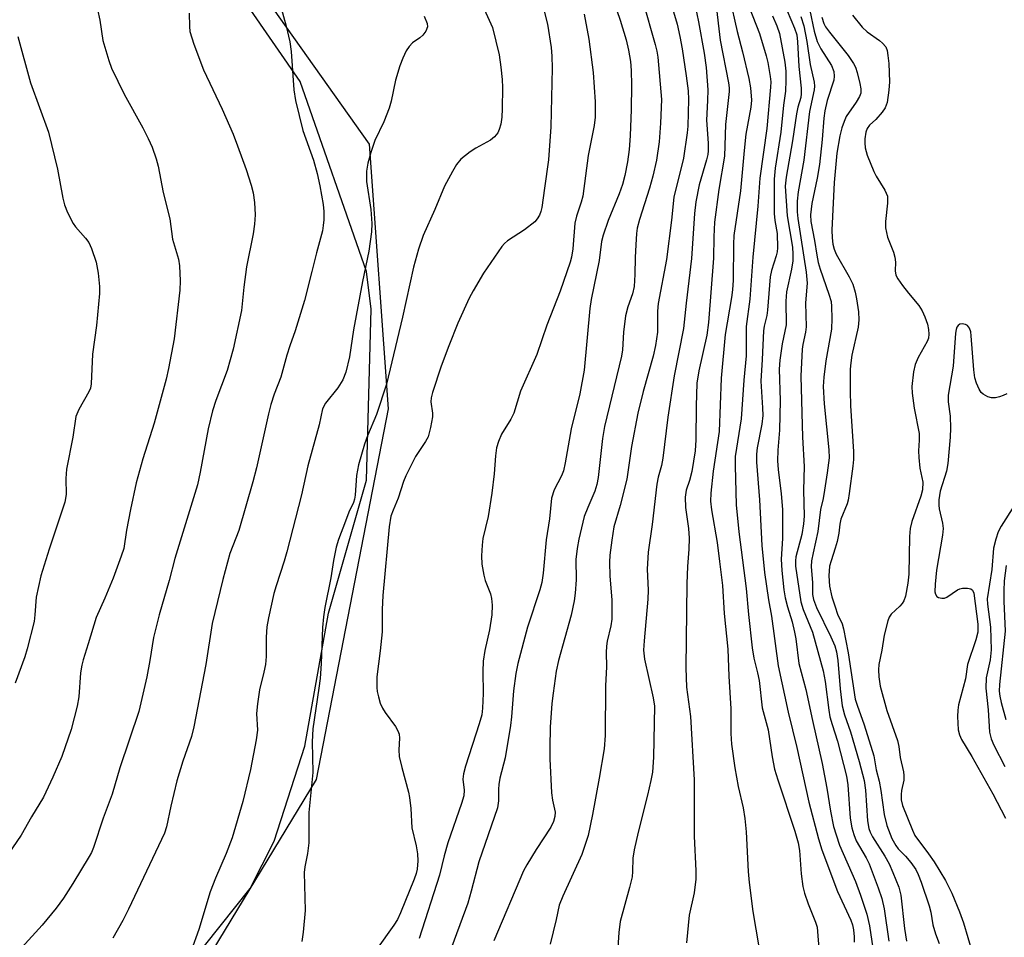
# Model space of a CAD drawing. Units: inches. Extents: x 1279765 to 1285765, y 541450 to 545451.
# Drawn here: x 1282565 to 1282775, y 542006 to 542201 of the extents above; entities that cross this region are included whole.
import ezdxf

# ---------------------------------------------------------------- set-up
doc = ezdxf.new("R2010")
doc.units = ezdxf.units.IN
doc.header["$MEASUREMENT"] = 0
for name, color, linetype in [('NTRL-Farm Land', 3, 'Continuous'), ('NTRL-Trees', 3, 'Continuous'), ('Undefined', 1, 'Continuous')]:
    doc.layers.add(name, color=color, linetype=linetype)

msp = doc.modelspace()

# ---------------------------------------------------------------- linework, layer by layer
at = {"layer": 'NTRL-Farm Land'}
msp.add_lwpolyline([(1282421.87, 542422.4), (1282573.69, 542267.61), (1282639.56, 542174.57), (1282643.62, 542118.31), (1282628.3, 542039.43), (1282592.02, 541979.61), (1282520.13, 541927.04), (1282472.68, 541887.05), (1282410.56, 541886.07), (1282339.94, 541896.59), (1282214.3, 541916.05), (1282139.07, 541893.16), (1282098.43, 541870.8), (1282056.8, 541856.61), (1282030.58, 541871.22), (1281908.27, 541888.33), (1281792.87, 541886.12), (1281672.21, 541859.58), (1281545.39, 541812.88)], dxfattribs=at)
at = {"layer": 'NTRL-Trees'}
msp.add_polyline3d([(1282598.15, 541996.08, 0), (1282614.28, 542016.26, 0), (1282619.4, 542026.33, 0), (1282625.9, 542046.51, 0), (1282630.9, 542074.83, 0), (1282639.03, 542103.08, 0), (1282640.03, 542139.45, 0), (1282639.03, 542147.51, 0), (1282624.9, 542187.89, 0), (1282613.78, 542204.01, 0), (1282591.03, 542230.26, 0), (1282581.53, 542254.51, 0), (1282579.4, 542264.64, 0), (1282573.9, 542274.7, 0), (1282503.06, 542372.11, 0)], dxfattribs=at)
at = {"layer": 'Undefined'}
for points, elevation in [([(1282690.98, 542206.72), (1282692.97, 542200.97), (1282694.2, 542196.78), (1282694.71, 542194.56), (1282695.14, 542192.12), (1282695.27, 542190.27), (1282695.36, 542187.14), (1282695.31, 542181.93), (1282695.1, 542176.31), (1282694.88, 542173.42), (1282694.49, 542170.81), (1282693.97, 542167.93), (1282693.41, 542165.97), (1282692.73, 542164.04), (1282690.41, 542158.32), (1282689.33, 542155.21), (1282688.98, 542153.86), (1282688.5, 542149.81), (1282686.8, 542141.51), (1282686.48, 542139.59), (1282685.28, 542126.52), (1282684.39, 542121.44), (1282682.54, 542114.02), (1282681.24, 542106.79), (1282680.88, 542105.12), (1282680.45, 542104.01), (1282678.93, 542101.09), (1282678.35, 542099.31), (1282677.92, 542094.89), (1282677.18, 542090.42), (1282676.59, 542083.36), (1282676.28, 542081.33), (1282675.84, 542079.76), (1282673.27, 542071.86), (1282671.2, 542064.14), (1282670.73, 542062.03), (1282670.25, 542058.29), (1282669.85, 542052.8), (1282669.61, 542050.92), (1282668.47, 542044.05), (1282667.39, 542039.74), (1282667.14, 542038.42), (1282667.08, 542037.4), (1282667.1, 542034.89), (1282666.87, 542033.41), (1282662.92, 542021.92), (1282661.28, 542015.67), (1282660.54, 542013.18), (1282655.24, 541998.76)], 432), ([(1282708.19, 542207.43), (1282709.59, 542200.62), (1282710.78, 542193.94), (1282711.22, 542190.86), (1282711.61, 542186.14), (1282711.55, 542183.84), (1282711.27, 542179.69), (1282711.69, 542174.77), (1282711.68, 542173.15), (1282711.6, 542172.38), (1282711.33, 542171.22), (1282709.71, 542165.95), (1282709, 542162.28), (1282708.75, 542159.81), (1282708.11, 542150.23), (1282706.99, 542140.76), (1282706.44, 542135.34), (1282704.41, 542125.32), (1282703.09, 542116.48), (1282702.03, 542107.78), (1282701.71, 542106.2), (1282701.04, 542103.75), (1282700.77, 542102.28), (1282699.76, 542093.65), (1282698.9, 542087.82), (1282698.7, 542084.21), (1282698.87, 542079.72), (1282698.86, 542077.81), (1282698.03, 542068.93), (1282697.93, 542066.96), (1282698.14, 542065.02), (1282699.96, 542056.82), (1282700.22, 542055.08), (1282700.03, 542044.19), (1282699.79, 542041), (1282699.5, 542039.26), (1282698.78, 542036.14), (1282696.75, 542028.27), (1282695.89, 542024.47), (1282695.64, 542022.7), (1282695.59, 542019.88), (1282695.5, 542018.77), (1282694.95, 542016.46), (1282692.95, 542009.24), (1282692.66, 542006.92), (1282692.35, 542002.69)], 426), ([(1282620.6, 542204.56), (1282621.94, 542199.64), (1282622.71, 542196.3), (1282622.96, 542194.29), (1282623.58, 542186.15), (1282623.88, 542183.88), (1282625.49, 542177.5), (1282627.76, 542171.15), (1282628.54, 542168.36), (1282629.11, 542165.72), (1282629.82, 542161.73), (1282629.94, 542160.28), (1282629.91, 542158.49), (1282629.83, 542157.3), (1282629.62, 542156.16), (1282628.35, 542151.44), (1282627.42, 542147.51), (1282625.81, 542141.31), (1282623.86, 542134.88), (1282622.69, 542131.7), (1282622.05, 542129.72), (1282620.81, 542125), (1282619.39, 542121.38), (1282618.67, 542119.2), (1282618.16, 542117.24), (1282615.6, 542105.73), (1282614.85, 542102.74), (1282611.83, 542092.43), (1282609.97, 542087.53), (1282608.44, 542081.98), (1282606.22, 542072.64), (1282604.88, 542063.9), (1282602.29, 542050.64), (1282601.83, 542048.6), (1282599.96, 542043.32), (1282598.71, 542039.2), (1282597.42, 542033.76), (1282596.51, 542029.39), (1282596.09, 542028.04), (1282588.41, 542011.85), (1282587.19, 542009.5), (1282585.06, 542005.71)], 442), ([(1282676.16, 542205.51), (1282677.48, 542200.07), (1282678.28, 542195.14), (1282678.45, 542193.26), (1282678.5, 542190.71), (1282678.2, 542178.24), (1282677.73, 542171.27), (1282676.84, 542165.24), (1282676.31, 542161.12), (1282676.1, 542160.26), (1282675.77, 542159.45), (1282675.33, 542158.69), (1282674.77, 542158.08), (1282672.6, 542156.32), (1282668.96, 542154.01), (1282668.32, 542153.47), (1282667.77, 542152.84), (1282663.92, 542147.16), (1282661.69, 542143.38), (1282660.87, 542141.83), (1282658.44, 542136.5), (1282656.55, 542131.71), (1282654.92, 542127.36), (1282653.05, 542121.74), (1282652.77, 542120.61), (1282652.7, 542119.77), (1282653.03, 542117.39), (1282653.02, 542116.56), (1282652.61, 542114.29), (1282652.09, 542112.34), (1282651.58, 542111.35), (1282649.4, 542108.16), (1282647.35, 542104.03), (1282646.86, 542102.81), (1282645.77, 542099.31), (1282644.65, 542096.74), (1282644.21, 542095.45), (1282643.86, 542093.17), (1282642.5, 542078.56), (1282642.36, 542075.58), (1282642.31, 542070.86), (1282641.93, 542066.81), (1282641.23, 542061.31), (1282641.2, 542059.01), (1282641.29, 542058.16), (1282641.54, 542057.05), (1282641.95, 542055.69), (1282642.38, 542054.64), (1282642.97, 542053.69), (1282645.16, 542050.75), (1282645.7, 542049.83), (1282645.97, 542049.1), (1282646.04, 542048.26), (1282645.9, 542045.73), (1282645.96, 542044.36), (1282646.49, 542042.04), (1282647.94, 542036.75), (1282648.16, 542035.61), (1282648.44, 542033.26), (1282648.67, 542029.17), (1282649.57, 542025.33), (1282649.88, 542023.61), (1282649.91, 542022.14), (1282649.75, 542020.37), (1282649.58, 542019.49), (1282649.15, 542018.25), (1282646.23, 542011.1), (1282645.57, 542009.69), (1282644.83, 542008.49), (1282641.12, 542003.27)], 436), ([(1282697.8, 542204.98), (1282700.41, 542195.76), (1282700.76, 542194.36), (1282700.95, 542193.1), (1282701.72, 542184.05), (1282701.52, 542179.07), (1282701.24, 542175.08), (1282700.69, 542171.17), (1282699.92, 542167.75), (1282699.18, 542165.19), (1282697.05, 542158.56), (1282696.58, 542156.68), (1282696.41, 542155.55), (1282696.25, 542153.17), (1282696.12, 542150.49), (1282696.09, 542146.84), (1282695.9, 542144.29), (1282695.59, 542142.73), (1282694.6, 542139.97), (1282694.08, 542138.03), (1282693.64, 542134.56), (1282693.41, 542130.81), (1282693.23, 542129.46), (1282689.64, 542114.51), (1282689.22, 542111.94), (1282688.25, 542103.71), (1282688.01, 542102.16), (1282687.57, 542100.75), (1282686.06, 542097.33), (1282685.31, 542095.38), (1282684.14, 542090.58), (1282683.78, 542088.55), (1282683.53, 542086.23), (1282683.58, 542081.9), (1282683.39, 542079.08), (1282683.17, 542077.43), (1282682.55, 542074.41), (1282679.84, 542064.79), (1282679.37, 542062.49), (1282678.68, 542057.84), (1282678.43, 542055.61), (1282678.09, 542050.58), (1282677.98, 542046.23), (1282678.02, 542043.88), (1282678.35, 542036.63), (1282678.55, 542035.03), (1282679.11, 542032.54), (1282679.07, 542031.55), (1282678.76, 542030.53), (1282678.17, 542029.29), (1282675.1, 542024.6), (1282673.09, 542021.32), (1282672.41, 542020.03), (1282666.1, 542005.11)], 430), ([(1282703.21, 542206.31), (1282705.03, 542200.06), (1282705.66, 542197.49), (1282706.15, 542194.83), (1282706.98, 542189.12), (1282707.39, 542185.94), (1282707.51, 542184.06), (1282707.34, 542178.41), (1282707.19, 542176.98), (1282706.38, 542171.58), (1282704.39, 542163.33), (1282703.87, 542158.44), (1282702.77, 542150.04), (1282701.01, 542140.67), (1282700.89, 542139.04), (1282700.88, 542134.62), (1282700.47, 542131.77), (1282699.96, 542129.51), (1282697.81, 542121.99), (1282696.69, 542117.36), (1282695.35, 542110.24), (1282694.34, 542103.31), (1282692.96, 542097.69), (1282691.63, 542093.16), (1282691.15, 542090.33), (1282690.74, 542087.15), (1282690.68, 542085.68), (1282690.78, 542082.72), (1282691.14, 542077.69), (1282691.14, 542073.53), (1282690.96, 542072.1), (1282690.21, 542068.85), (1282690.05, 542067.79), (1282690, 542066.49), (1282690.05, 542063.38), (1282689.84, 542059.39), (1282689.79, 542048.78), (1282689.53, 542046.01), (1282688.49, 542039.71), (1282687.09, 542032.02), (1282686.11, 542027.53), (1282684.78, 542023.52), (1282680.75, 542014.66), (1282679.98, 542012.74), (1282679.32, 542009.65), (1282678.03, 542004.46)], 428), ([(1282713.29, 542204.59), (1282714.23, 542196.67), (1282716, 542187.6), (1282716.11, 542186.58), (1282716.1, 542185.78), (1282715.33, 542178.72), (1282715.14, 542172), (1282713.94, 542164.9), (1282713.03, 542157.96), (1282712.83, 542154.86), (1282712.77, 542150.34), (1282711.75, 542136.67), (1282711.36, 542133.98), (1282709.65, 542126.35), (1282709.25, 542123.71), (1282709.07, 542118.86), (1282709.05, 542111.69), (1282708.9, 542109.34), (1282708.19, 542104.96), (1282707.69, 542103.07), (1282706.96, 542100.97), (1282706.75, 542099.48), (1282706.87, 542097.29), (1282707.51, 542092.84), (1282707.65, 542090.8), (1282707.57, 542088.47), (1282707.28, 542084.75), (1282707.14, 542081.17), (1282706.88, 542063.22), (1282707.06, 542059.08), (1282707.87, 542052.88), (1282708.67, 542039.37), (1282708.71, 542027.42), (1282709.04, 542020.06), (1282709.03, 542018.28), (1282708.67, 542015.32), (1282707.6, 542010.63), (1282707.04, 542004.69)], 424), ([(1282716.2, 542205.86), (1282717.8, 542198.52), (1282718.95, 542194.21), (1282720.29, 542188.51), (1282720.64, 542186.52), (1282720.84, 542183.96), (1282720.7, 542182.43), (1282719.7, 542176.7), (1282719.3, 542173.19), (1282718.53, 542164.67), (1282717.12, 542155.12), (1282717.01, 542153.28), (1282716.94, 542145.63), (1282716.85, 542143.61), (1282716.64, 542141.99), (1282715.25, 542134.12), (1282714.39, 542124.81), (1282713.96, 542113.49), (1282712.7, 542105.04), (1282712.22, 542100.33), (1282712.15, 542098.63), (1282712.33, 542096.79), (1282713.55, 542089.89), (1282714.1, 542085.83), (1282714.68, 542080.68), (1282715.06, 542074.79), (1282715.83, 542067.17), (1282716.06, 542061.44), (1282716.45, 542054.47), (1282716.46, 542049.22), (1282716.64, 542047), (1282717.32, 542041.91), (1282718.07, 542037.95), (1282719.08, 542033.43), (1282719.45, 542031.18), (1282719.77, 542028.34), (1282720.15, 542019.89), (1282720.37, 542017.55), (1282721.18, 542011.39), (1282722.46, 542003.84)], 422), ([(1282581.82, 542203.2), (1282582.32, 542200.96), (1282582.96, 542196.64), (1282584.2, 542192.38), (1282584.76, 542190.7), (1282587.45, 542185.18), (1282591.43, 542178.04), (1282592.6, 542175.78), (1282593.41, 542173.92), (1282594.31, 542171.45), (1282594.7, 542169.87), (1282595.74, 542164.28), (1282597.17, 542158.7), (1282597.77, 542154.36), (1282599.01, 542150.14), (1282599.26, 542148.71), (1282599.38, 542145.51), (1282599.33, 542143.55), (1282598.09, 542133.17), (1282596.93, 542126.84), (1282596.41, 542124.59), (1282593.89, 542115.26), (1282591.48, 542107.64), (1282590.03, 542102.51), (1282588.8, 542096.89), (1282587.99, 542092.46), (1282587.4, 542088.6), (1282586.86, 542086.92), (1282585.11, 542082.26), (1282583.36, 542078.03), (1282581.51, 542073.93), (1282579.84, 542068.28), (1282578.75, 542064.91), (1282578.45, 542063.79), (1282578.19, 542062.17), (1282577.83, 542057), (1282577.51, 542055.03), (1282576.2, 542050.1), (1282574.23, 542044.35), (1282572.34, 542039.94), (1282570.34, 542035.68), (1282567.75, 542031.5), (1282565.58, 542027.6), (1282558.03, 542016.65)], 446), ([(1282601.32, 542202.42), (1282601.37, 542199.56), (1282601.48, 542198.53), (1282602.31, 542195.81), (1282604.33, 542190.39), (1282608.33, 542182.01), (1282610.63, 542176.73), (1282611.61, 542174.24), (1282613.42, 542169.21), (1282614.52, 542165.88), (1282614.91, 542164.19), (1282615.23, 542162.16), (1282615.31, 542159.56), (1282615.23, 542157.54), (1282614.9, 542155.5), (1282613.51, 542148.5), (1282612.92, 542144.16), (1282612.4, 542139.23), (1282610.66, 542130.95), (1282609.38, 542126.41), (1282606.97, 542120.02), (1282606.25, 542117.89), (1282605.33, 542114.05), (1282603.67, 542104.8), (1282603.06, 542102.1), (1282598.23, 542086.48), (1282597.05, 542081.79), (1282594.91, 542074.5), (1282593.74, 542069.68), (1282592.97, 542064.78), (1282592.32, 542061.32), (1282590.58, 542053.91), (1282586.58, 542041.96), (1282584.94, 542036.31), (1282583.02, 542031.21), (1282580.97, 542025), (1282580.51, 542023.95), (1282580.03, 542023.06), (1282576.58, 542017.32), (1282574.55, 542014.2), (1282573.04, 542012.08), (1282570.02, 542008.45), (1282558.42, 541995.81)], 444), ([(1282664.01, 542203.31), (1282665.12, 542200.96), (1282665.77, 542199.35), (1282667.19, 542193.59), (1282667.58, 542190.96), (1282667.84, 542188.31), (1282667.92, 542186.63), (1282667.89, 542182.06), (1282667.79, 542180.31), (1282667.55, 542178.85), (1282667.25, 542177.72), (1282666.9, 542176.97), (1282666.25, 542176.12), (1282665.36, 542175.42), (1282662.27, 542173.72), (1282661.05, 542172.94), (1282659.08, 542171.35), (1282658.16, 542170.28), (1282657.27, 542168.77), (1282655.62, 542165.65), (1282653.57, 542160.67), (1282651.07, 542155.13), (1282650.06, 542152.25), (1282648.99, 542148.42), (1282646.64, 542137.77), (1282643.29, 542123.53), (1282641.16, 542117.05), (1282639.24, 542112.57), (1282638.57, 542110.8), (1282637.31, 542106.39), (1282636.87, 542104.14), (1282636.6, 542099.89), (1282636.47, 542099.1), (1282636.22, 542098.35), (1282635.28, 542096.3), (1282634.52, 542094.38), (1282633.06, 542090.51), (1282632.54, 542088.84), (1282631.97, 542086.02), (1282631.41, 542082.34), (1282630.18, 542076), (1282629.88, 542074.03), (1282629.68, 542071.76), (1282629.4, 542064.09), (1282629.14, 542060.91), (1282628.9, 542058.87), (1282627.62, 542050.25), (1282627.49, 542047.43), (1282627.61, 542040.93), (1282626.76, 542032.45), (1282626.74, 542025.98), (1282626.48, 542023.73), (1282625.93, 542020.85), (1282625.78, 542019.68), (1282625.95, 542011.58), (1282625.55, 542007.01), (1282625.27, 542005.02)], 438), ([(1282720.35, 542203.73), (1282722.58, 542198.07), (1282724, 542193.37), (1282724.33, 542191.93), (1282724.85, 542188.99), (1282724.97, 542187.82), (1282724.94, 542186.66), (1282724.13, 542177.89), (1282722.67, 542167.32), (1282722.2, 542161.41), (1282721.15, 542150.55), (1282720.54, 542141.62), (1282719.75, 542135.77), (1282719.77, 542129.55), (1282719.23, 542124.38), (1282718.67, 542116.16), (1282717.42, 542108.17), (1282717.38, 542106.19), (1282717.64, 542097.86), (1282718.2, 542092.11), (1282719.73, 542080.09), (1282720.23, 542074.53), (1282721, 542067.46), (1282721.38, 542065.27), (1282722.18, 542062.12), (1282722.5, 542060.49), (1282723.11, 542054.67), (1282724.41, 542050.05), (1282725.23, 542044.25), (1282725.77, 542041.62), (1282726.45, 542039.38), (1282730.09, 542028.46), (1282730.79, 542025.97), (1282731.08, 542024.32), (1282731.45, 542019.36), (1282731.8, 542016.7), (1282732.16, 542015.26), (1282732.89, 542013), (1282734.48, 542009.14), (1282734.84, 542008.02), (1282735.26, 542002.57)], 420), ([(1282728.45, 542202.92), (1282730.03, 542199.21), (1282730.48, 542197.85), (1282730.68, 542196.31), (1282730.9, 542191.09), (1282731.43, 542186.51), (1282731.46, 542185.25), (1282731.33, 542184.49), (1282730.72, 542182.42), (1282730.41, 542181), (1282729.61, 542175.25), (1282728.23, 542167.55), (1282728.06, 542165.62), (1282728.43, 542159.34), (1282729.56, 542152.65), (1282729.68, 542151.2), (1282729.66, 542149.74), (1282729.39, 542147.98), (1282728.29, 542143.19), (1282728.15, 542141.15), (1282728.25, 542136.13), (1282727.41, 542132.13), (1282726.91, 542128.61), (1282726.78, 542126.75), (1282726.97, 542120.04), (1282726.79, 542113.76), (1282726.44, 542109.49), (1282726.39, 542107.2), (1282726.53, 542105.39), (1282727.2, 542100.21), (1282727.44, 542096.84), (1282727.47, 542090.7), (1282727.2, 542086.34), (1282727.34, 542083.9), (1282727.77, 542079.77), (1282728.04, 542078.08), (1282728.5, 542076.19), (1282729.49, 542073), (1282730.03, 542070.77), (1282730.29, 542069.34), (1282730.91, 542064.13), (1282732.42, 542058.62), (1282733.81, 542052.03), (1282735.93, 542042.84), (1282736.9, 542037.61), (1282737.64, 542032.69), (1282738.34, 542029.44), (1282738.84, 542027.67), (1282739.58, 542025.47), (1282742.96, 542017.78), (1282744.05, 542014.85), (1282745.37, 542010.83), (1282745.96, 542008.31), (1282746.85, 542002.16)], 416), ([(1282733.26, 542203.03), (1282734.17, 542198.6), (1282734.82, 542196.39), (1282735.6, 542194.81), (1282737.85, 542191.29), (1282738.37, 542190.03), (1282738.48, 542189), (1282738.38, 542188.18), (1282736.97, 542183.83), (1282736.44, 542181.69), (1282736.23, 542180.08), (1282735.91, 542175.56), (1282735.34, 542170.27), (1282734.83, 542167.34), (1282733.7, 542161.95), (1282733.4, 542159.55), (1282733.5, 542158.13), (1282734.27, 542154.09), (1282734.74, 542150.94), (1282735.06, 542149.38), (1282735.45, 542148.01), (1282737.33, 542142.66), (1282737.78, 542141.08), (1282737.91, 542140.06), (1282737.98, 542137.52), (1282737.89, 542135.26), (1282736.67, 542128.46), (1282736.27, 542125.01), (1282736.13, 542123.01), (1282736.32, 542119.35), (1282737.33, 542109.59), (1282737.35, 542107.83), (1282736.97, 542104.65), (1282736.41, 542100.96), (1282736.09, 542099.23), (1282735.52, 542096.87), (1282734.99, 542092.2), (1282733.95, 542087.65), (1282733.64, 542085.94), (1282733.59, 542084.78), (1282733.81, 542081.31), (1282733.82, 542078.81), (1282734.06, 542077.71), (1282734.7, 542076.06), (1282737.75, 542069.77), (1282738.56, 542067.88), (1282738.96, 542066.6), (1282739.25, 542064.78), (1282739.72, 542058.74), (1282740.18, 542055.1), (1282740.65, 542053.2), (1282741.94, 542049.59), (1282743.79, 542043.26), (1282744.8, 542039.21), (1282745.09, 542037.19), (1282745.53, 542030.65), (1282745.8, 542029.04), (1282746.08, 542028.26), (1282746.58, 542027.29), (1282749.22, 542023.15), (1282750.14, 542021.5), (1282750.95, 542019.69), (1282752.19, 542016.55), (1282752.59, 542014.84), (1282753.37, 542007.78), (1282753.86, 542005.04)], 412), ([(1282651.25, 542201.8), (1282651.92, 542200.24), (1282651.98, 542199.49), (1282651.6, 542198.57), (1282650.97, 542197.72), (1282650.37, 542197.18), (1282648.81, 542196.09), (1282648.07, 542195.37), (1282647.46, 542194.41), (1282646.71, 542192.84), (1282646.09, 542191.22), (1282645.2, 542188.17), (1282644.24, 542183.68), (1282643.86, 542182.26), (1282642.67, 542179.34), (1282640.79, 542175.34), (1282639.95, 542172.8), (1282639.32, 542170.54), (1282639.02, 542168.85), (1282638.98, 542166.61), (1282639.91, 542160.66), (1282640.11, 542157.69), (1282640.08, 542155.91), (1282639.48, 542151.78), (1282638.19, 542145.34), (1282636.28, 542135.09), (1282635.39, 542129.32), (1282634.62, 542126.05), (1282633.95, 542124.48), (1282632.89, 542122.77), (1282630.27, 542119.51), (1282629.64, 542118.31), (1282628.94, 542114.91), (1282626.55, 542106.19), (1282625.17, 542100.01), (1282622.06, 542087.85), (1282621.5, 542085.9), (1282619.78, 542080.65), (1282619.32, 542078.99), (1282618.14, 542073.87), (1282617.81, 542071.92), (1282617.69, 542069.71), (1282617.69, 542065.62), (1282617.53, 542063.94), (1282617.21, 542062.28), (1282616.25, 542058.52), (1282615.81, 542055.56), (1282615.65, 542053.5), (1282615.81, 542049.91), (1282615.57, 542047.92), (1282614.31, 542041.57), (1282612.71, 542034.77), (1282610.42, 542027.04), (1282609.18, 542023.72), (1282606.91, 542018.47), (1282605.77, 542015.53), (1282603.36, 542007.57), (1282601.71, 542003.05)], 440), ([(1282685.29, 542202.22), (1282686.27, 542196.92), (1282687.19, 542189.79), (1282687.63, 542183.55), (1282687.62, 542180.3), (1282687.45, 542178.54), (1282686.11, 542172.17), (1282685, 542163.48), (1282684.67, 542162.24), (1282683.67, 542159.27), (1282683.3, 542157.76), (1282682.85, 542152.29), (1282682.57, 542150.54), (1282682.29, 542149.44), (1282680.18, 542143.31), (1282677.34, 542136.05), (1282675.22, 542129.81), (1282671.78, 542122.06), (1282670.36, 542117.34), (1282669.71, 542116.06), (1282667.73, 542112.92), (1282667.06, 542111.37), (1282666.68, 542110.01), (1282666.45, 542108.3), (1282666.16, 542104.43), (1282665.67, 542100.35), (1282664.9, 542095.37), (1282663.75, 542090.71), (1282663.58, 542089.29), (1282663.45, 542086.99), (1282663.54, 542085.25), (1282663.95, 542082.9), (1282664.26, 542081.8), (1282665.34, 542078.91), (1282665.6, 542077.92), (1282665.74, 542076.52), (1282665.69, 542074.48), (1282665.19, 542071.29), (1282664.17, 542066.88), (1282663.81, 542064.64), (1282663.71, 542062.4), (1282663.79, 542057.76), (1282663.65, 542054.62), (1282663.51, 542053.21), (1282663, 542051.26), (1282660.08, 542042.29), (1282659.62, 542040.63), (1282659.5, 542039.49), (1282659.78, 542037.2), (1282659.69, 542035.97), (1282659.19, 542034.32), (1282656.28, 542025.95), (1282655.51, 542023.25), (1282654.51, 542019.13), (1282650.2, 542005.66)], 434), ([(1282725.32, 542201.86), (1282726.25, 542199.77), (1282726.82, 542198.08), (1282727.96, 542192.03), (1282728.17, 542190.12), (1282728.2, 542188.13), (1282728.11, 542185.86), (1282727.68, 542182.87), (1282727.14, 542177.15), (1282725.9, 542169.5), (1282725.67, 542167.16), (1282725.67, 542159.8), (1282725.83, 542158.35), (1282726.35, 542155.6), (1282726.39, 542152.49), (1282726.33, 542151.65), (1282726.15, 542150.8), (1282725.13, 542147.73), (1282724.82, 542146.39), (1282724.29, 542139.24), (1282724.11, 542138.16), (1282723.55, 542135.84), (1282723.4, 542134.84), (1282723.14, 542128.76), (1282722.85, 542124.16), (1282723.24, 542118.48), (1282723.26, 542116.86), (1282723.04, 542115.04), (1282722.07, 542109.99), (1282721.93, 542108.62), (1282721.96, 542106.92), (1282722.56, 542098.93), (1282723.05, 542089.19), (1282723.61, 542083.47), (1282724.47, 542077.63), (1282725.09, 542074.22), (1282726.54, 542063.63), (1282728.66, 542053.77), (1282730.48, 542046.25), (1282733.04, 542034.63), (1282735.12, 542026.81), (1282735.84, 542024.46), (1282739.15, 542015.65), (1282742.02, 542009.52), (1282742.35, 542008.52), (1282742.58, 542007.48), (1282742.73, 542006.02), (1282742.73, 542004.85)], 418), ([(1282731.38, 542201.73), (1282731.98, 542199.71), (1282732.67, 542196.38), (1282733.31, 542191.5), (1282734.18, 542187.76), (1282734.24, 542186.92), (1282734.17, 542186.13), (1282733.21, 542181.54), (1282731.97, 542171.19), (1282730.82, 542164.42), (1282730.6, 542162.44), (1282730.59, 542160.18), (1282730.7, 542158.76), (1282732.48, 542147.32), (1282732.69, 542145.03), (1282732.38, 542140.86), (1282732.52, 542135.7), (1282732.38, 542134.61), (1282731.77, 542131.99), (1282731.61, 542130.98), (1282731.39, 542125.23), (1282731.68, 542112.27), (1282732.08, 542106.02), (1282731.92, 542101.02), (1282732.04, 542095.45), (1282731.9, 542093.8), (1282731.54, 542091.54), (1282730.3, 542086.8), (1282730.21, 542085.95), (1282730.26, 542084.79), (1282731.39, 542077.26), (1282731.89, 542075.63), (1282733.84, 542070.79), (1282736.1, 542062.57), (1282736.56, 542060.28), (1282737.31, 542054.2), (1282737.56, 542052.78), (1282738, 542051.16), (1282739.13, 542047.63), (1282741.1, 542040.19), (1282741.36, 542038.31), (1282741.83, 542031.26), (1282742.17, 542029.16), (1282742.61, 542027.78), (1282743.16, 542026.44), (1282745.27, 542022.8), (1282745.88, 542021.53), (1282747.81, 542016.39), (1282748.55, 542014.16), (1282749.05, 542011.98), (1282750.09, 542005.06)], 414), ([(1282735.82, 542201.59), (1282736.27, 542200.23), (1282736.64, 542199.55), (1282737.45, 542198.39), (1282741.39, 542193.41), (1282742.58, 542191.71), (1282742.95, 542190.92), (1282743.31, 542189.79), (1282743.94, 542187.48), (1282744.15, 542186.33), (1282744.09, 542185.4), (1282743.82, 542184.68), (1282743.15, 542183.53), (1282741.02, 542180.47), (1282740.54, 542179.42), (1282740.08, 542178.03), (1282739.68, 542176.34), (1282739.01, 542172.63), (1282738.42, 542166.41), (1282737.97, 542156.29), (1282738.01, 542154.64), (1282738.17, 542153.33), (1282738.44, 542152.22), (1282738.85, 542151.16), (1282741.66, 542146.36), (1282742.39, 542144.78), (1282742.89, 542143.11), (1282743.21, 542141.7), (1282743.59, 542138.9), (1282743.7, 542137.24), (1282743.53, 542135.66), (1282742.23, 542129.72), (1282741.97, 542128.07), (1282741.87, 542126.74), (1282741.86, 542122.03), (1282741.94, 542118.91), (1282742.55, 542109.2), (1282742.56, 542107.51), (1282742.44, 542106.06), (1282741.67, 542100.29), (1282741.42, 542098.89), (1282741.18, 542098.1), (1282739.88, 542094.8), (1282739.67, 542093.75), (1282739.44, 542091.85), (1282739.07, 542090.1), (1282738.69, 542088.65), (1282737.78, 542085.95), (1282737.48, 542084.84), (1282737.28, 542082.79), (1282737.46, 542080.58), (1282737.96, 542078.33), (1282738.63, 542076.14), (1282739.19, 542074.64), (1282740.13, 542072.55), (1282740.45, 542071.49), (1282741.42, 542066.38), (1282742.92, 542056.55), (1282743.31, 542055.24), (1282744.84, 542051.05), (1282746.89, 542044.52), (1282747.39, 542041.5), (1282747.99, 542039.07), (1282748.37, 542037.11), (1282749.1, 542031.99), (1282749.67, 542029.67), (1282750.72, 542026.93), (1282751.55, 542025.39), (1282752.07, 542024.68), (1282753.64, 542023.12), (1282754.78, 542021.79), (1282755.78, 542020.34), (1282756.34, 542019.28), (1282756.97, 542017.62), (1282758.67, 542012.58), (1282758.97, 542011.24), (1282759.42, 542008.56), (1282759.98, 542006.66), (1282760.77, 542004.54)], 410), ([(1282742.37, 542202.01), (1282744.42, 542199.44), (1282745.47, 542198.43), (1282748.07, 542196.62), (1282748.73, 542196.08), (1282749.41, 542195.25), (1282749.71, 542194.51), (1282749.89, 542193.42), (1282750.04, 542191.73), (1282750.2, 542187.8), (1282750.07, 542186.04), (1282749.69, 542183.4), (1282749.31, 542182.31), (1282748.68, 542181.34), (1282747.33, 542179.79), (1282745.93, 542178.61), (1282745.45, 542177.88), (1282745.21, 542177.1), (1282745, 542175.71), (1282744.96, 542174.87), (1282745.06, 542173.82), (1282745.48, 542172.23), (1282746.9, 542168.79), (1282747.4, 542167.77), (1282749.21, 542164.8), (1282749.76, 542163.5), (1282749.82, 542162.05), (1282749.37, 542158.11), (1282749.39, 542156.75), (1282749.77, 542154.82), (1282751.04, 542151.6), (1282751.36, 542150.52), (1282751.48, 542149.49), (1282751.41, 542147.63), (1282751.59, 542146.69), (1282751.97, 542145.93), (1282752.97, 542144.49), (1282754.22, 542142.87), (1282756.42, 542140.25), (1282757.19, 542139.11), (1282757.74, 542137.86), (1282758.27, 542136.26), (1282758.52, 542135.16), (1282758.59, 542134.14), (1282758.47, 542133.31), (1282758.21, 542132.58), (1282756.31, 542129.23), (1282755.66, 542127.73), (1282755.29, 542126.15), (1282754.98, 542123.05), (1282755.04, 542121.62), (1282755.43, 542118.46), (1282756.49, 542113.05), (1282756.51, 542111.63), (1282756.39, 542109.36), (1282756.44, 542107.94), (1282756.65, 542105.68), (1282757.27, 542102.71), (1282757.25, 542101.07), (1282756.9, 542099.71), (1282754.99, 542094.32), (1282754.58, 542092.84), (1282754.45, 542091.12), (1282754.34, 542083.14), (1282754.11, 542081.2), (1282753.61, 542078.45), (1282753.28, 542077.44), (1282752.94, 542076.87), (1282752.42, 542076.29), (1282750.56, 542074.64), (1282750.13, 542073.96), (1282749.84, 542073.19), (1282749.07, 542070.18), (1282748.56, 542066.97), (1282747.95, 542063.88), (1282747.84, 542062.75), (1282747.93, 542061.32), (1282748.25, 542059.31), (1282749.66, 542054.12), (1282751.92, 542047.77), (1282752.19, 542046.5), (1282752.47, 542044.11), (1282753.2, 542041.11), (1282753.28, 542040.33), (1282753.23, 542039.31), (1282752.76, 542037.09), (1282752.66, 542036.25), (1282752.71, 542035.12), (1282753.01, 542033.89), (1282755.08, 542028.66), (1282755.63, 542027.51), (1282758.53, 542023.64), (1282759.71, 542021.94), (1282762.12, 542018), (1282763.45, 542015.28), (1282765.07, 542011.34), (1282765.93, 542008.96), (1282767.78, 542002.73)], 408), ([(1282564.84, 542197.5), (1282567.58, 542187.58), (1282571.39, 542177.09), (1282573.34, 542169.24), (1282574.45, 542163.11), (1282574.79, 542161.69), (1282575.46, 542160.06), (1282576.67, 542157.69), (1282577.16, 542157.02), (1282579.28, 542154.61), (1282579.97, 542153.65), (1282580.55, 542152.38), (1282581.55, 542149.45), (1282581.92, 542147.17), (1282582.22, 542144.27), (1282582.27, 542142.81), (1282581.6, 542135.99), (1282580.76, 542129.88), (1282580.49, 542123.62), (1282580.29, 542122.69), (1282579.99, 542121.93), (1282577.87, 542118.17), (1282577.23, 542116.64), (1282576.56, 542112.29), (1282575.19, 542105.47), (1282575.07, 542103.48), (1282575.12, 542100.05), (1282574.86, 542098.42), (1282571.5, 542088.42), (1282569.75, 542082.75), (1282568.75, 542078.21), (1282568.52, 542074.49), (1282568.34, 542073.05), (1282566.87, 542067.25), (1282566.33, 542065.53), (1282564.29, 542059.96)], 448), ([(1282775.18, 542121.49), (1282774.41, 542121.1), (1282773.58, 542120.82), (1282772.74, 542120.63), (1282771.9, 542120.59), (1282771.1, 542120.83), (1282770.12, 542121.39), (1282769.7, 542121.77), (1282769.25, 542122.46), (1282768.71, 542123.77), (1282768.39, 542124.87), (1282768.16, 542126.59), (1282767.61, 542133.79), (1282767.48, 542134.64), (1282767.22, 542135.41), (1282766.79, 542136), (1282766.38, 542136.25), (1282765.65, 542136.36), (1282765.19, 542136.28), (1282764.82, 542136.03), (1282764.56, 542135.64), (1282764.38, 542135.16), (1282764.23, 542134.36), (1282763.73, 542127.35), (1282762.66, 542121.19), (1282762.69, 542119.79), (1282763.1, 542116.75), (1282763.16, 542114.15), (1282763.1, 542112.23), (1282762.64, 542106.65), (1282762.36, 542105.03), (1282761.02, 542100.75), (1282760.7, 542098.91), (1282760.69, 542097.83), (1282760.77, 542097.02), (1282761.49, 542093.96), (1282761.61, 542092.83), (1282761.46, 542091.4), (1282760.21, 542083.96), (1282759.89, 542080.99), (1282759.88, 542079.37), (1282760.01, 542078.85), (1282760.31, 542078.37), (1282760.66, 542078.14), (1282761.37, 542078), (1282761.88, 542078.04), (1282762.39, 542078.21), (1282764.66, 542079.8), (1282765.15, 542080.01), (1282765.7, 542080.12), (1282766.81, 542080.17), (1282767.54, 542080.01), (1282767.86, 542079.74), (1282768.13, 542079.1), (1282768.98, 542072.49), (1282768.98, 542070.79), (1282768.59, 542069.19), (1282766.82, 542063.9), (1282766.34, 542060.88), (1282764.91, 542055.3), (1282764.72, 542054.2), (1282764.64, 542052.83), (1282764.82, 542049.99), (1282765.08, 542048.96), (1282765.49, 542047.99), (1282767.71, 542044.32), (1282772.19, 542036.41), (1282774.88, 542031.24)], 406), ([(1282776.79, 542097.77), (1282773.93, 542093.31), (1282773.35, 542092.13), (1282772.81, 542090.56), (1282772.36, 542088.65), (1282771.94, 542084.13), (1282771, 542077.88), (1282771.04, 542076.71), (1282771.71, 542071.84), (1282771.81, 542067), (1282771.61, 542064.9), (1282770.76, 542061.09), (1282770.68, 542058.91), (1282771.16, 542054.24), (1282771.49, 542049.54), (1282771.83, 542048.1), (1282772.37, 542046.75), (1282774.77, 542042.2)], 404), ([(1282775.02, 542084.97), (1282774.62, 542081.67), (1282774.51, 542079.59), (1282774.52, 542077.35), (1282774.8, 542071), (1282773.58, 542059.64), (1282773.55, 542058.25), (1282773.65, 542057.16), (1282773.94, 542055.84), (1282774.95, 542052.22)], 402)]:
    msp.add_lwpolyline(points, dxfattribs=dict(at, elevation=elevation))

doc.saveas('drawing.dxf')
